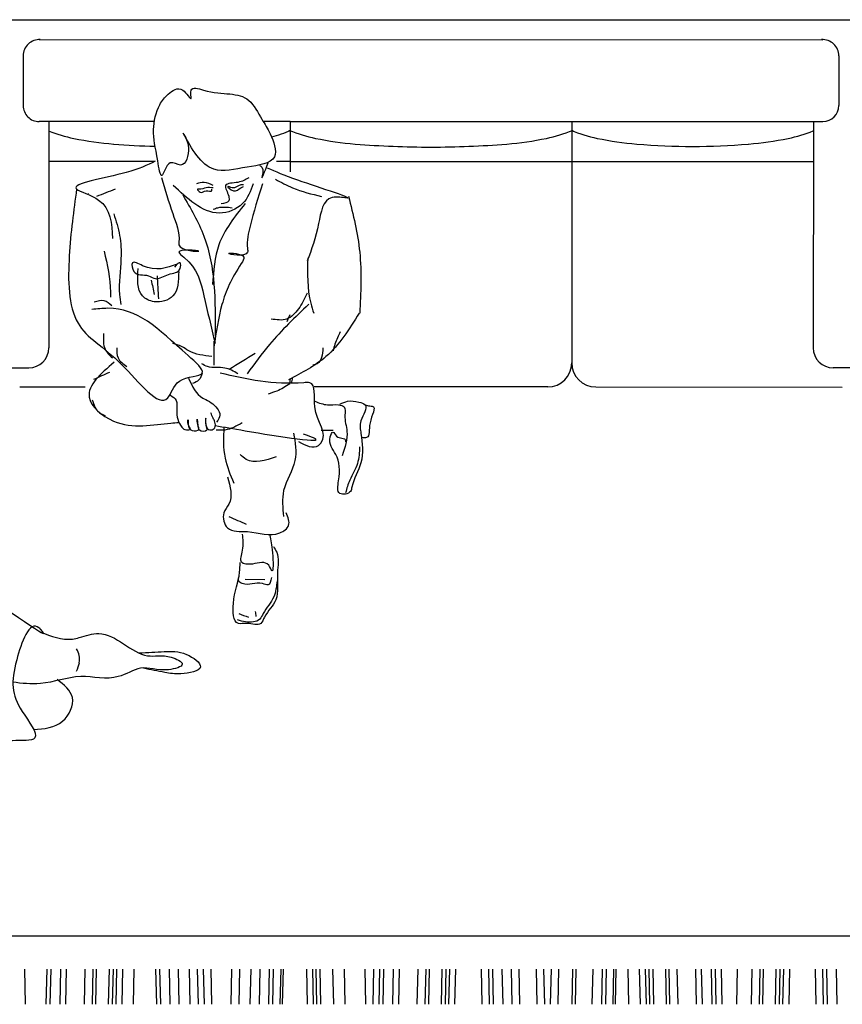
# Model space of a CAD drawing. Units: millimetres. Extents: x 1134.1 to 1162, y 1327.4 to 1353.2.
# Drawn here: x 1152.9 to 1154.6, y 1332.9 to 1334.9 of the extents above; entities that cross this region are included whole.
import ezdxf

# ---------------------------------------------------------------- set-up
doc = ezdxf.new("R2010")
doc.units = ezdxf.units.MM
doc.layers.add('ARREDI attrezzature - furniture', color=32, linetype='Continuous')

msp = doc.modelspace()

# ---------------------------------------------------------------- linework, layer by layer
at = {"layer": 'ARREDI attrezzature - furniture', "linetype": 'Continuous'}
for p, q in [((1152.7856, 1334.9433), (1154.6599, 1334.9431)), ((1152.8916, 1334.9013), (1154.5546, 1334.9006)), ((1152.8576, 1334.8666), (1152.8577, 1334.7611)), ((1154.5886, 1334.8666), (1154.5886, 1334.7611)), ((1153.1361, 1334.7272), (1152.8917, 1334.7271)), ((1152.9118, 1334.7271), (1152.912, 1334.2471)), ((1153.4245, 1334.7273), (1153.3671, 1334.7273)), ((1153.4243, 1334.7273), (1153.4243, 1334.6203)), ((1153.4243, 1334.7273), (1154.5546, 1334.7271)), ((1154.022, 1334.7273), (1154.0218, 1334.3476)), ((1154.5345, 1334.7271), (1154.5343, 1334.2471)), ((1153.1373, 1334.6422), (1152.9118, 1334.6421)), ((1153.4245, 1334.6423), (1153.3952, 1334.6423)), ((1153.4243, 1334.6423), (1154.5344, 1334.6421)), ((1152.9946, 1334.5728, 0.6857), (1152.996, 1334.5744, 0.6857)), ((1154.0218, 1334.3476), (1154.0218, 1334.215)), ((1152.8131, 1334.2045), (1152.8695, 1334.2045)), ((1154.6331, 1334.2045), (1154.5768, 1334.2045)), ((1152.9894, 1334.1638), (1152.8503, 1334.1638)), ((1153.9708, 1334.164), (1153.4755, 1334.164)), ((1154.0728, 1334.164), (1154.596, 1334.1638)), ((1153.3708, 1333.7546, 0.6857), (1153.3291, 1333.7558, 0.6857)), ((1151.9404, 1332.9996), (1155.5176, 1332.9996)), ((1152.8627, 1332.8542), (1152.8611, 1332.9289)), ((1152.9068, 1332.8542), (1152.9084, 1332.9289)), ((1152.9153, 1332.8542), (1152.9169, 1332.9289)), ((1152.936, 1332.8542), (1152.9375, 1332.9289)), ((1152.9482, 1332.8542), (1152.9497, 1332.9289)), ((1152.9877, 1332.8542), (1152.9893, 1332.9289)), ((1153.0047, 1332.8542), (1153.0063, 1332.9289)), ((1153.012, 1332.8542), (1153.0136, 1332.9289)), ((1153.039, 1332.8542), (1153.0406, 1332.9289)), ((1153.0475, 1332.8542), (1153.0491, 1332.9289)), ((1153.0548, 1332.8542), (1153.0564, 1332.9289)), ((1153.0677, 1332.8542), (1153.0692, 1332.9289)), ((1153.092, 1332.8542), (1153.0935, 1332.9289)), ((1153.141, 1332.8542), (1153.1394, 1332.9289)), ((1153.1495, 1332.8542), (1153.1479, 1332.9289)), ((1153.1696, 1332.8542), (1153.168, 1332.9289)), ((1153.189, 1332.8542), (1153.1875, 1332.9289)), ((1153.2124, 1332.8542), (1153.2109, 1332.9289)), ((1153.2294, 1332.8542), (1153.2279, 1332.9289)), ((1153.2422, 1332.8542), (1153.2407, 1332.9289)), ((1153.258, 1332.8542), (1153.2565, 1332.9289)), ((1153.2992, 1332.8542), (1153.3008, 1332.9289)), ((1153.3162, 1332.8542), (1153.3178, 1332.9289)), ((1153.3396, 1332.8542), (1153.3412, 1332.9289)), ((1153.359, 1332.8542), (1153.3606, 1332.9289)), ((1153.3792, 1332.8542), (1153.3807, 1332.9289)), ((1153.3877, 1332.8542), (1153.3892, 1332.9289)), ((1153.4034, 1332.8542), (1153.405, 1332.9289)), ((1153.4083, 1332.8542), (1153.4099, 1332.9289)), ((1153.461, 1332.8542), (1153.4594, 1332.9289)), ((1153.4738, 1332.8542), (1153.4722, 1332.9289)), ((1153.4811, 1332.8542), (1153.4795, 1332.9289)), ((1153.4896, 1332.8542), (1153.488, 1332.9289)), ((1153.5166, 1332.8542), (1153.5151, 1332.9289)), ((1153.5409, 1332.8542), (1153.5393, 1332.9289)), ((1153.5849, 1332.8542), (1153.5833, 1332.9289)), ((1153.6004, 1332.8542), (1153.602, 1332.9289)), ((1153.6132, 1332.8542), (1153.6148, 1332.9289)), ((1153.6217, 1332.8542), (1153.6233, 1332.9289)), ((1153.6424, 1332.8542), (1153.6439, 1332.9289)), ((1153.6546, 1332.8542), (1153.6561, 1332.9289)), ((1153.6941, 1332.8542), (1153.6957, 1332.9289)), ((1153.7111, 1332.8542), (1153.7127, 1332.9289)), ((1153.7184, 1332.8542), (1153.72, 1332.9289)), ((1153.7454, 1332.8542), (1153.747, 1332.9289)), ((1153.7539, 1332.8542), (1153.7555, 1332.9289)), ((1153.7612, 1332.8542), (1153.7628, 1332.9289)), ((1153.774, 1332.8542), (1153.7756, 1332.9289)), ((1153.8316, 1332.8542), (1153.83, 1332.9289)), ((1153.8474, 1332.8542), (1153.8458, 1332.9289)), ((1153.8559, 1332.8542), (1153.8543, 1332.9289)), ((1153.876, 1332.8542), (1153.8744, 1332.9289)), ((1153.8954, 1332.8542), (1153.8938, 1332.9289)), ((1153.9115, 1332.8542), (1153.9099, 1332.9289)), ((1153.9486, 1332.8542), (1153.9471, 1332.9289)), ((1153.9644, 1332.8542), (1153.9628, 1332.9289)), ((1153.977, 1332.8542), (1153.9786, 1332.9289)), ((1153.9928, 1332.8542), (1153.9943, 1332.9289)), ((1154.0226, 1332.8542), (1154.0242, 1332.9289)), ((1154.0299, 1332.8542), (1154.0315, 1332.9289)), ((1154.0654, 1332.8542), (1154.067, 1332.9289)), ((1154.0855, 1332.8542), (1154.0871, 1332.9289)), ((1154.094, 1332.8542), (1154.0956, 1332.9289)), ((1154.1098, 1332.8542), (1154.1114, 1332.9289)), ((1154.1147, 1332.8542), (1154.1162, 1332.9289)), ((1154.1431, 1332.8542), (1154.1415, 1332.9289)), ((1154.1674, 1332.8542), (1154.1658, 1332.9289)), ((1154.1802, 1332.8542), (1154.1786, 1332.9289)), ((1154.1875, 1332.8542), (1154.1859, 1332.9289)), ((1154.196, 1332.8542), (1154.1944, 1332.9289)), ((1154.223, 1332.8542), (1154.2214, 1332.9289)), ((1154.2303, 1332.8542), (1154.2287, 1332.9289)), ((1154.2473, 1332.8542), (1154.2457, 1332.9289)), ((1154.2868, 1332.8542), (1154.2853, 1332.9289)), ((1154.299, 1332.8542), (1154.2975, 1332.9289)), ((1154.3197, 1332.8542), (1154.3181, 1332.9289)), ((1154.3282, 1332.8542), (1154.3266, 1332.9289)), ((1154.341, 1332.8542), (1154.3394, 1332.9289)), ((1154.3723, 1332.8542), (1154.3739, 1332.9289)), ((1154.403, 1332.8542), (1154.4046, 1332.9289)), ((1154.42, 1332.8542), (1154.4216, 1332.9289)), ((1154.4273, 1332.8542), (1154.4289, 1332.9289)), ((1154.4543, 1332.8542), (1154.4559, 1332.9289)), ((1154.4629, 1332.8542), (1154.4644, 1332.9289)), ((1154.4701, 1332.8542), (1154.4717, 1332.9289)), ((1154.483, 1332.8542), (1154.4845, 1332.9289)), ((1154.5405, 1332.8542), (1154.5389, 1332.9289)), ((1154.5563, 1332.8542), (1154.5547, 1332.9289)), ((1154.5648, 1332.8542), (1154.5632, 1332.9289)), ((1154.5849, 1332.8542), (1154.5833, 1332.9289))]:
    msp.add_line(p, q, dxfattribs=at)
for centre, radius, start, end in [((1152.8928, 1334.8661), 0.0352, 87.8872, 179.238), ((1154.5534, 1334.8661), 0.0352, 0.762, 92.1128), ((1152.8917, 1334.7612), 0.034, 180.0228, 270.0228), ((1154.5546, 1334.7612), 0.034, 269.9772, 359.9772), ((1153.0262, 1334.9909), 0.3057, 248.0125, 258.4967), ((1153.3093, 1334.9911), 0.3057, 284.3043, 292.4094), ((1153.538, 1334.9912), 0.3057, 247.6363, 248.2001), ((1153.5393, 1334.9911), 0.3057, 247.5906, 258.451), ((1153.907, 1334.9911), 0.3057, 281.549, 292.4094), ((1154.137, 1334.9911), 0.3057, 247.5906, 258.451), ((1153.9083, 1334.9912), 0.3057, 291.7999, 292.3637), ((1154.42, 1334.9909), 0.3057, 281.5033, 291.9875), ((1153.1109, 1335.4068), 0.73, 258.4967, 265.1945), ((1153.6242, 1335.4068), 0.73, 258.451, 265.1489), ((1153.8221, 1335.4068), 0.73, 274.8511, 281.549), ((1154.2219, 1335.4068), 0.73, 258.451, 265.1489), ((1154.3354, 1335.4068), 0.73, 274.8055, 281.5033), ((1153.1673, 1336.0784), 1.404, 265.1945, 268.785), ((1153.736, 1336.9383), 2.2655, 265.6079, 269.6752), ((1153.7103, 1336.9383), 2.2655, 270.3248, 274.3921), ((1154.2789, 1336.0784), 1.404, 265.1489, 269.9772), ((1154.2789, 1336.0784), 1.404, 269.9772, 274.8055), ((1152.8695, 1334.247), 0.0425, 270.0228, 0.0228), ((1154.5768, 1334.247), 0.0425, 179.9772, 269.9772), ((1153.9708, 1334.215), 0.051, 270.0228, 0.0228), ((1154.0728, 1334.215), 0.051, 179.9772, 269.9772), ((1151.4906, 1334.4784, 0.6857), 1.9612, 351.0036, 351.3607), ((1151.4339, 1334.3116, 0.6857), 1.9951, 355.9802, 356.2563), ((1152.9369, 1333.5864, 0.6857), 0.0406, 349.5148, 33.0894), ((1152.9103, 1333.5913, 0.6857), 0.0677, 333.6392, 349.5148)]:
    msp.add_arc(centre, radius, start, end, dxfattribs=at)
for points, knots in [([(1153.1969, 1334.7028, 0.6857), (1153.2158, 1334.6689, 0.6857), (1153.2481, 1334.6111, 0.6857), (1153.3266, 1334.6312, 0.6857), (1153.405, 1334.6394, 0.6857), (1153.3847, 1334.6999, 0.6857), (1153.3622, 1334.7342, 0.6857), (1153.3299, 1334.7954, 0.6857), (1153.2749, 1334.7799, 0.6857), (1153.2083, 1334.8047, 0.6857), (1153.2185, 1334.7631, 0.6857), (1153.1943, 1334.8074, 0.6857), (1153.164, 1334.786, 0.6857), (1153.1412, 1334.7578, 0.6857), (1153.13, 1334.7019, 0.6857), (1153.1402, 1334.6668, 0.6857), (1153.151, 1334.593, 0.6857), (1153.1638, 1334.6511, 0.6857), (1153.2009, 1334.6229, 0.6857), (1153.2138, 1334.6735, 0.6857), (1153.2021, 1334.6937, 0.6857), (1153.1969, 1334.7028, 0.6857)], [0, 0, 0, 0, 88.633957, 150.80248, 204.81141, 248.139794, 279.389018, 321.893636, 408.375761, 431.643524, 447.144857, 469.07466, 497.305108, 522.125936, 570.063074, 628.708388, 656.922664, 684.873946, 704.64736, 740.083308, 769.084366, 769.084366, 769.084366, 769.084366]), ([(1153.138, 1334.6429, 0.6857), (1153.1207, 1334.6347, 0.6857), (1153.0743, 1334.6128, 0.6857), (1152.9244, 1334.5917, 0.6857), (1153.0433, 1334.5613, 0.6857), (1153.0456, 1334.5107, 0.6857), (1153.047, 1334.4791, 0.6857)], [0, 0, 0, 0, 58.099529, 155.224826, 201.006913, 277.065022, 277.065022, 277.065022, 277.065022]), ([(1153.3596, 1334.6337, 0.6857), (1153.3614, 1334.6328, 0.6857), (1153.3698, 1334.6283, 0.6857), (1153.3587, 1334.5915, 0.6857), (1153.3705, 1334.6213, 0.6857), (1153.3775, 1334.6393, 0.6857)], [0, 0, 0, 0, 4.957486, 24.33421, 53.851131, 53.851131, 53.851131, 53.851131]), ([(1153.3758, 1334.6288, 0.6857), (1153.393, 1334.6214, 0.6857), (1153.4377, 1334.6022, 0.6857), (1153.5868, 1334.556, 0.6857), (1153.4946, 1334.574, 0.6857), (1153.4847, 1334.4981, 0.6857), (1153.4694, 1334.4556, 0.6857), (1153.4607, 1334.4314, 0.6857)], [0, 0, 0, 0, 60.518576, 156.742964, 182.299185, 237.275016, 309.902587, 309.902587, 309.902587, 309.902587]), ([(1153.1513, 1334.6085, 0.6857), (1153.1587, 1334.5829, 0.6857), (1153.1718, 1334.5375, 0.6857), (1153.1906, 1334.4907, 0.6857), (1153.1862, 1334.4521, 0.6857), (1153.272, 1334.4503, 0.6857), (1153.173, 1334.4585, 0.6857), (1153.2278, 1334.419, 0.6857), (1153.2412, 1334.3551, 0.6857), (1153.2568, 1334.2909, 0.6857), (1153.265, 1334.2569, 0.6857)], [0, 0, 0, 0, 70.409867, 124.986685, 129.624235, 168.516696, 205.713361, 218.8346, 299.734666, 390.28545, 390.28545, 390.28545, 390.28545]), ([(1153.3363, 1334.608, 0.6857), (1153.3296, 1334.604, 0.6857), (1153.3157, 1334.5956, 0.6857), (1153.278, 1334.5975, 0.6857), (1153.2942, 1334.5739, 0.6857), (1153.2956, 1334.5551, 0.6857), (1153.2846, 1334.5535, 0.6857), (1153.2776, 1334.5525, 0.6857)], [0, 0, 0, 0, 21.811235, 45.429417, 66.268319, 74.855405, 90.278481, 90.278481, 90.278481, 90.278481]), ([(1153.3928, 1334.6049, 0.6857), (1153.4048, 1334.5984, 0.6857), (1153.4357, 1334.5816, 0.6857), (1153.4699, 1334.5733, 0.6857), (1153.4907, 1334.5682, 0.6857)], [0, 0, 0, 0, 36.019014, 92.081432, 92.081432, 92.081432, 92.081432]), ([(1152.9712, 1334.5841, 0.6857), (1152.9648, 1334.5383, 0.6857), (1152.9521, 1334.4464, 0.6857), (1152.9533, 1334.2861, 0.6857), (1153.0608, 1334.2349, 0.6857), (1153.1596, 1334.0976, 0.6857), (1153.181, 1334.1889, 0.6857), (1153.2605, 1334.1841, 0.6857), (1153.1509, 1334.2805, 0.6857), (1153.0934, 1334.3383, 0.6857), (1153.0148, 1334.3296, 0.6857), (1153.0031, 1334.3283, 0.6857)], [0, 0, 0, 0, 125.422801, 251.68088, 363.259103, 469.510953, 507.917449, 552.801864, 594.966396, 768.088902, 798.341471, 798.341471, 798.341471, 798.341471]), ([(1153.3461, 1334.5949, 0.6857), (1153.3402, 1334.5796, 0.6857), (1153.3278, 1334.5474, 0.6857), (1153.2723, 1334.5247, 0.6857), (1153.2185, 1334.5513, 0.6857), (1153.1908, 1334.5779, 0.6857), (1153.1763, 1334.5917, 0.6857)], [0, 0, 0, 0, 41.941762, 88.289003, 137.229401, 190.028503, 190.028503, 190.028503, 190.028503]), ([(1153.2612, 1334.5917, 0.6857), (1153.2548, 1334.5948, 0.6857), (1153.2431, 1334.6005, 0.6857), (1153.2308, 1334.5966, 0.6857), (1153.2253, 1334.5949, 0.6857)], [0, 0, 0, 0, 18.113831, 32.718438, 32.718438, 32.718438, 32.718438]), ([(1153.2611, 1334.5866, 0.6857), (1153.2559, 1334.587, 0.6857), (1153.2452, 1334.588, 0.6857), (1153.2359, 1334.5826, 0.6857), (1153.2244, 1334.5843, 0.6857), (1153.2366, 1334.5725, 0.6857), (1153.2436, 1334.5843, 0.6857), (1153.2588, 1334.5766, 0.6857), (1153.2582, 1334.5823, 0.6857), (1153.2581, 1334.5835, 0.6857)], [0, 0, 0, 0, 13.425536, 27.116244, 29.801129, 37.393081, 48.463136, 59.203416, 61.886553, 61.886553, 61.886553, 61.886553]), ([(1153.3655, 1334.5953, 0.6857), (1153.3561, 1334.5653, 0.6857), (1153.3419, 1334.5199, 0.6857), (1153.3312, 1334.4724, 0.6857), (1153.337, 1334.4376, 0.6857), (1153.262, 1334.4505, 0.6857), (1153.3349, 1334.447, 0.6857), (1153.3007, 1334.3977, 0.6857), (1153.2768, 1334.3437, 0.6857), (1153.2671, 1334.28, 0.6857), (1153.2623, 1334.249, 0.6857)], [0, 0, 0, 0, 82.179012, 124.172551, 131.128421, 166.009294, 194.708047, 207.195703, 291.828264, 372.00922, 372.00922, 372.00922, 372.00922]), ([(1153.3254, 1334.5927, 0.6857), (1153.3233, 1334.5928, 0.6857), (1153.3146, 1334.5936, 0.6857), (1153.3062, 1334.582, 0.6857), (1153.2855, 1334.5939, 0.6857), (1153.3064, 1334.5742, 0.6857), (1153.3163, 1334.5856, 0.6857), (1153.3233, 1334.5887, 0.6857), (1153.3254, 1334.5896, 0.6857)], [0, 0, 0, 0, 5.37014, 22.350864, 30.841366, 44.263375, 58.721741, 64.724876, 64.724876, 64.724876, 64.724876]), ([(1153.1962, 1334.5715, 0.6857), (1153.213, 1334.543, 0.6857), (1153.2662, 1334.4525, 0.6857), (1153.2655, 1334.3458, 0.6857), (1153.265, 1334.2728, 0.6857)], [0, 0, 0, 0, 86.085059, 272.751702, 272.751702, 272.751702, 272.751702]), ([(1153.548, 1334.5688, 0.6857), (1153.5579, 1334.5294, 0.6857), (1153.5782, 1334.4478, 0.6857), (1153.574, 1334.3638, 0.6857), (1153.5718, 1334.3204, 0.6857)], [0, 0, 0, 0, 106.409885, 220.025525, 220.025525, 220.025525, 220.025525]), ([(1153.3285, 1334.553, 0.6857), (1153.3064, 1334.5253, 0.6857), (1153.2659, 1334.4746, 0.6857), (1153.2616, 1334.4103, 0.6857), (1153.2597, 1334.3812, 0.6857)], [0, 0, 0, 0, 90.713488, 165.812862, 165.812862, 165.812862, 165.812862]), ([(1153.3009, 1334.5437, 0.6857), (1153.2905, 1334.545, 0.6857), (1153.2768, 1334.5466, 0.6857), (1153.2642, 1334.5418, 0.6857), (1153.2611, 1334.5407, 0.6857)], [0, 0, 0, 0, 26.8507, 35.340922, 35.340922, 35.340922, 35.340922]), ([(1153.0499, 1334.5315, 0.6857), (1153.0547, 1334.5163, 0.6857), (1153.0643, 1334.4855, 0.6857), (1153.0671, 1334.4274, 0.6857), (1153.0586, 1334.3783, 0.6857), (1153.064, 1334.3459, 0.6857), (1153.0652, 1334.3388, 0.6857)], [0, 0, 0, 0, 41.657024, 84.672483, 151.807143, 170.780764, 170.780764, 170.780764, 170.780764]), ([(1153.0296, 1334.4525, 0.6857), (1153.036, 1334.4236, 0.6857), (1153.0431, 1334.3912, 0.6857), (1153.0428, 1334.3583, 0.6857), (1153.0428, 1334.3547, 0.6857)], [0, 0, 0, 0, 77.391086, 86.66573, 86.66573, 86.66573, 86.66573]), ([(1153.4615, 1334.4377, 0.6857), (1153.4608, 1334.4052, 0.6857), (1153.4599, 1334.3651, 0.6857), (1153.4721, 1334.3274, 0.6857), (1153.4744, 1334.3203, 0.6857)], [0, 0, 0, 0, 84.476355, 104.032988, 104.032988, 104.032988, 104.032988]), ([(1153.1846, 1334.4244, 0.6857), (1153.1624, 1334.4164, 0.6857), (1153.1335, 1334.4059, 0.6857), (1153.085, 1334.4361, 0.6857), (1153.0919, 1334.3977, 0.6857), (1153.1195, 1334.4052, 0.6857), (1153.1424, 1334.3883, 0.6857), (1153.1641, 1334.4066, 0.6857), (1153.1921, 1334.4054, 0.6857), (1153.1926, 1334.4339, 0.6857), (1153.1835, 1334.4239, 0.6857), (1153.1785, 1334.4183, 0.6857)], [0, 0, 0, 0, 64.497154, 84.043581, 100.365205, 128.396624, 142.854646, 168.325592, 192.338234, 203.071238, 216.493247, 216.493247, 216.493247, 216.493247]), ([(1153.1877, 1334.4091, 0.6857), (1153.1874, 1334.3893, 0.6857), (1153.1869, 1334.3539, 0.6857), (1153.1397, 1334.3395, 0.6857), (1153.0977, 1334.3604, 0.6857), (1153.1002, 1334.393, 0.6857), (1153.102, 1334.4153, 0.6857)], [0, 0, 0, 0, 46.862522, 83.38104, 107.393682, 159.00759, 159.00759, 159.00759, 159.00759]), ([(1153.4601, 1334.3633, 0.6857), (1153.4548, 1334.3518, 0.6857), (1153.4449, 1334.3307, 0.6857), (1153.4185, 1334.3027, 0.6857), (1153.3954, 1334.3064, 0.6857), (1153.3836, 1334.3082, 0.6857)], [0, 0, 0, 0, 33.626167, 62.160116, 91.695701, 91.695701, 91.695701, 91.695701]), ([(1153.0455, 1334.3362, 0.6857), (1153.0404, 1334.3408, 0.6857), (1153.0297, 1334.3504, 0.6857), (1153.0158, 1334.3463, 0.6857), (1153.0084, 1334.3442, 0.6857)], [0, 0, 0, 0, 16.728024, 35.434645, 35.434645, 35.434645, 35.434645]), ([(1153.4637, 1334.3395, 0.6857), (1153.4348, 1334.312, 0.6857), (1153.387, 1334.2666, 0.6857), (1153.3485, 1334.2132, 0.6857), (1153.3333, 1334.1922, 0.6857)], [0, 0, 0, 0, 104.676597, 172.875133, 172.875133, 172.875133, 172.875133]), ([(1153.5705, 1334.3203, 0.6857), (1153.5496, 1334.2868, 0.6857), (1153.5118, 1334.2265, 0.6857), (1153.449, 1334.1939, 0.6857), (1153.4209, 1334.1793, 0.6857)], [0, 0, 0, 0, 101.553402, 183.196527, 183.196527, 183.196527, 183.196527]), ([(1153.0285, 1334.2776, 0.6857), (1153.0277, 1334.2656, 0.6857), (1153.0264, 1334.2452, 0.6857), (1153.0409, 1334.2313, 0.6857), (1153.0469, 1334.2256, 0.6857)], [0, 0, 0, 0, 29.637545, 50.599936, 50.599936, 50.599936, 50.599936]), ([(1153.5305, 1334.2807, 0.6857), (1153.5284, 1334.2766, 0.6857), (1153.5217, 1334.264, 0.6857), (1153.5178, 1334.2503, 0.6857), (1153.5152, 1334.2409, 0.6857)], [0, 0, 0, 0, 12.001288, 37.458402, 37.458402, 37.458402, 37.458402]), ([(1153.0561, 1334.247, 0.6857), (1153.0561, 1334.2394, 0.6857), (1153.0564, 1334.2227, 0.6857), (1153.07, 1334.2127, 0.6857), (1153.0775, 1334.2073, 0.6857)], [0, 0, 0, 0, 18.973621, 41.74948, 41.74948, 41.74948, 41.74948]), ([(1153.2581, 1334.2287, 0.6857), (1153.2409, 1334.2307, 0.6857), (1153.2176, 1334.2334, 0.6857), (1153.1939, 1334.2514, 0.6857), (1153.1817, 1334.2546, 0.6857), (1153.1754, 1334.2562, 0.6857)], [0, 0, 0, 0, 44.281186, 59.934993, 76.915365, 76.915365, 76.915365, 76.915365]), ([(1153.4938, 1334.247, 0.6857), (1153.4925, 1334.2329, 0.6857), (1153.491, 1334.2149, 0.6857), (1153.4756, 1334.2111, 0.6857), (1153.4723, 1334.2103, 0.6857)], [0, 0, 0, 0, 31.408902, 39.899476, 39.899476, 39.899476, 39.899476]), ([(1153.0507, 1334.2166, 0.6857), (1153.0223, 1334.1922, 0.6857), (1152.9712, 1334.1483, 0.6857), (1153.0644, 1334.068, 0.6857), (1153.1419, 1334.0859, 0.6857), (1153.1826, 1334.0884, 0.6857), (1153.1883, 1334.0886, 0.6857)], [0, 0, 0, 0, 53.201817, 95.441996, 166.7115, 178.37996, 178.37996, 178.37996, 178.37996]), ([(1153.3132, 1334.192, 0.6857), (1153.3043, 1334.1972, 0.6857), (1153.2846, 1334.2088, 0.6857), (1153.2554, 1334.2023, 0.6857), (1153.2406, 1334.211, 0.6857), (1153.2367, 1334.2134, 0.6857)], [0, 0, 0, 0, 26.441749, 58.774114, 70.780485, 70.780485, 70.780485, 70.780485]), ([(1153.2088, 1334.1826, 0.6857), (1153.2163, 1334.1655, 0.6857), (1153.2242, 1334.1475, 0.6857), (1153.251, 1334.1345, 0.6857), (1153.2663, 1334.1257, 0.6857), (1153.2784, 1334.1037, 0.6857), (1153.2715, 1334.0944, 0.6857), (1153.268, 1334.0897, 0.6857)], [0, 0, 0, 0, 45.537019, 47.905206, 78.191519, 91.952902, 106.155728, 106.155728, 106.155728, 106.155728]), ([(1153.2378, 1334.1935, 0.6857), (1153.236, 1334.188, 0.6857), (1153.2325, 1334.1776, 0.6857), (1153.2222, 1334.1736, 0.6857), (1153.2173, 1334.1717, 0.6857)], [0, 0, 0, 0, 14.202992, 27.472435, 27.472435, 27.472435, 27.472435]), ([(1153.4422, 1334.0481, 0.6857), (1153.4577, 1334.04, 0.6857), (1153.4759, 1334.0306, 0.6857), (1153.5074, 1334.0633, 0.6857), (1153.4643, 1334.1054, 0.6857), (1153.4815, 1334.1758, 0.6857), (1153.3922, 1334.1667, 0.6857), (1153.3319, 1334.1805, 0.6857), (1153.2756, 1334.1935, 0.6857)], [0, 0, 0, 0, 37.77004, 44.330448, 112.206702, 158.127425, 169.373671, 326.046663, 326.046663, 326.046663, 326.046663]), ([(1153.4234, 1334.1705, 0.6857), (1153.4144, 1334.1649, 0.6857), (1153.4, 1334.1558, 0.6857), (1153.3837, 1334.151, 0.6857), (1153.3775, 1334.1491, 0.6857)], [0, 0, 0, 0, 27.640179, 44.620551, 44.620551, 44.620551, 44.620551]), ([(1153.1702, 1334.1464, 0.6857), (1153.1751, 1334.1432, 0.6857), (1153.1862, 1334.1359, 0.6857), (1153.1812, 1334.1085, 0.6857), (1153.1873, 1334.0848, 0.6857), (1153.2018, 1334.0711, 0.6857), (1153.2169, 1334.0748, 0.6857), (1153.2052, 1334.0828, 0.6857), (1153.2083, 1334.0995, 0.6857), (1153.2067, 1334.081, 0.6857), (1153.2121, 1334.069, 0.6857), (1153.2346, 1334.0714, 0.6857), (1153.2267, 1334.0833, 0.6857), (1153.2266, 1334.1025, 0.6857), (1153.2283, 1334.0825, 0.6857), (1153.229, 1334.07, 0.6857), (1153.2513, 1334.0693, 0.6857), (1153.2446, 1334.0838, 0.6857), (1153.2458, 1334.1092, 0.6857), (1153.2427, 1334.0779, 0.6857), (1153.2558, 1334.071, 0.6857), (1153.267, 1334.0773, 0.6857), (1153.2651, 1334.0892, 0.6857), (1153.2603, 1334.0988, 0.6857), (1153.2575, 1334.1053, 0.6857), (1153.2559, 1334.109, 0.6857)], [0, 0, 0, 0, 14.245589, 32.27085, 65.424938, 75.415665, 83.125969, 92.594533, 101.062211, 108.471373, 123.178778, 136.06387, 144.792436, 155.430033, 166.067631, 176.109786, 189.879186, 198.412834, 212.213818, 230.332194, 238.870274, 247.408355, 257.993066, 266.055047, 276.480967, 276.480967, 276.480967, 276.480967]), ([(1153.004, 1334.1369, 0.6857), (1153.0076, 1334.1262, 0.6857), (1153.0128, 1334.1108, 0.6857), (1153.0272, 1334.105, 0.6857), (1153.0316, 1334.1033, 0.6857)], [0, 0, 0, 0, 27.630169, 39.636541, 39.636541, 39.636541, 39.636541]), ([(1153.4766, 1334.1336, 0.6857), (1153.4855, 1334.1302, 0.6857), (1153.5021, 1334.124, 0.6857), (1153.5225, 1334.1279, 0.6857), (1153.5434, 1334.1229, 0.6857), (1153.5376, 1334.0967, 0.6857), (1153.5501, 1334.0646, 0.6857), (1153.5404, 1334.0357, 0.6857), (1153.5344, 1334.0181, 0.6857)], [0, 0, 0, 0, 24.284632, 45.084884, 56.190964, 71.83444, 101.967681, 148.338712, 148.338712, 148.338712, 148.338712]), ([(1153.53, 1334.1277, 0.6857), (1153.5354, 1334.1301, 0.6857), (1153.5482, 1334.1358, 0.6857), (1153.5662, 1334.1336, 0.6857), (1153.5942, 1334.1251, 0.6857), (1153.5696, 1334.0938, 0.6857), (1153.5766, 1334.0546, 0.6857), (1153.5817, 1334.0034, 0.6857), (1153.5574, 1333.9674, 0.6857), (1153.5529, 1333.9373, 0.6857), (1153.5213, 1333.9323, 0.6857), (1153.5304, 1333.9789, 0.6857), (1153.5295, 1334.0175, 0.6857), (1153.5022, 1334.0449, 0.6857), (1153.5154, 1334.0741, 0.6857), (1153.5224, 1334.0523, 0.6857), (1153.5425, 1334.0573, 0.6857), (1153.5419, 1334.0488, 0.6857), (1153.5418, 1334.0477, 0.6857)], [0, 0, 0, 0, 15.214729, 36.055512, 48.857472, 79.738512, 103.122769, 157.685733, 206.194273, 214.411126, 234.296897, 257.825245, 307.464974, 341.56748, 352.042995, 362.192251, 380.803332, 383.401633, 383.401633, 383.401633, 383.401633]), ([(1153.5833, 1334.1262, 0.6857), (1153.5866, 1334.1251, 0.6857), (1153.5913, 1334.1236, 0.6857), (1153.6098, 1334.1234, 0.6857), (1153.5868, 1334.0888, 0.6857), (1153.5956, 1334.0545, 0.6857), (1153.5798, 1334.0562, 0.6857), (1153.5759, 1334.0566, 0.6857)], [0, 0, 0, 0, 9.109215, 13.285838, 44.707752, 72.752889, 81.852859, 81.852859, 81.852859, 81.852859]), ([(1153.2656, 1334.082, 0.6857), (1153.2834, 1334.0792, 0.6857), (1153.3615, 1334.0651, 0.6857), (1153.5219, 1334.0395, 0.6857), (1153.4609, 1334.0611, 0.6857), (1153.4528, 1334.064, 0.6857)], [229.252261, 229.252261, 229.252261, 229.252261, 259.312026, 344.867622, 358.082672, 358.082672, 358.082672, 358.082672]), ([(1153.3224, 1334.088, 0.6857), (1153.3105, 1334.0811, 0.6857), (1153.2931, 1334.0711, 0.6857), (1153.2735, 1334.0723, 0.6857), (1153.2673, 1334.0727, 0.6857)], [0, 0, 0, 0, 34.902027, 51.012448, 51.012448, 51.012448, 51.012448]), ([(1153.2835, 1334.0792, 0.6857), (1153.2826, 1334.0568, 0.6857), (1153.2811, 1334.0155, 0.6857), (1153.2972, 1333.9776, 0.6857), (1153.3046, 1333.9602, 0.6857)], [0, 0, 0, 0, 58.013512, 107.149157, 107.149157, 107.149157, 107.149157]), ([(1153.4316, 1334.066, 0.6857), (1153.4349, 1334.0462, 0.6857), (1153.442, 1334.0034, 0.6857), (1153.4038, 1333.9496, 0.6857), (1153.4084, 1333.9077, 0.6857), (1153.4104, 1333.8889, 0.6857)], [0, 0, 0, 0, 51.063738, 110.501338, 159.193788, 159.193788, 159.193788, 159.193788]), ([(1153.5152, 1334.0714, 0.6857), (1153.5082, 1334.0714, 0.6857), (1153.4998, 1334.0714, 0.6857), (1153.4915, 1334.0714, 0.6857), (1153.49, 1334.0714, 0.6857)], [0, 0, 0, 0, 18.199941, 22.100035, 22.100035, 22.100035, 22.100035]), ([(1153.5715, 1334.0373, 0.6857), (1153.571, 1334.0252, 0.6857), (1153.57, 1333.9998, 0.6857), (1153.5506, 1333.9702, 0.6857), (1153.5444, 1333.9486, 0.6857), (1153.5418, 1333.9396, 0.6857)], [0, 0, 0, 0, 31.421868, 65.723795, 90.374568, 90.374568, 90.374568, 90.374568]), ([(1153.3946, 1334.0157, 0.6857), (1153.3716, 1334.008, 0.6857), (1153.3425, 1333.9983, 0.6857), (1153.3221, 1334.0171, 0.6857), (1153.3179, 1334.021, 0.6857)], [0, 0, 0, 0, 55.878701, 70.732003, 70.732003, 70.732003, 70.732003]), ([(1153.2914, 1333.9734, 0.6857), (1153.2971, 1333.9527, 0.6857), (1153.305, 1333.9243, 0.6857), (1153.2777, 1333.8953, 0.6857), (1153.2887, 1333.8538, 0.6857), (1153.3451, 1333.862, 0.6857), (1153.3877, 1333.8418, 0.6857), (1153.4274, 1333.8696, 0.6857), (1153.4198, 1333.8874, 0.6857), (1153.4157, 1333.8968, 0.6857)], [0, 0, 0, 0, 51.063966, 69.760857, 98.442485, 136.21289, 196.583877, 217.96974, 241.616381, 241.616381, 241.616381, 241.616381]), ([(1153.3814, 1333.8492, 0.6857), (1153.3833, 1333.8395, 0.6857), (1153.3871, 1333.82, 0.6857), (1153.3895, 1333.76, 0.6857), (1153.376, 1333.7973, 0.6857), (1153.3496, 1333.7869, 0.6857), (1153.3136, 1333.7874, 0.6857), (1153.3266, 1333.8223, 0.6857), (1153.3244, 1333.8411, 0.6857), (1153.3232, 1333.8518, 0.6857)], [0, 0, 0, 0, 32.791493, 65.856029, 77.112898, 107.365096, 127.973901, 150.397914, 180.540849, 180.540849, 180.540849, 180.540849]), ([(1153.3886, 1333.8254, 0.6857), (1153.3912, 1333.8215, 0.6857), (1153.4024, 1333.8053, 0.6857), (1153.3933, 1333.7652, 0.6857), (1153.4034, 1333.7132, 0.6857), (1153.373, 1333.6863, 0.6857), (1153.3616, 1333.6547, 0.6857), (1153.3364, 1333.6652, 0.6857), (1153.3033, 1333.6569, 0.6857), (1153.3008, 1333.7202, 0.6857), (1153.3171, 1333.7546, 0.6857), (1153.3179, 1333.7845, 0.6857), (1153.3181, 1333.7915, 0.6857)], [0, 0, 0, 0, 12.05449, 50.662285, 100.751119, 139.349436, 152.871984, 178.39508, 194.636814, 232.879132, 291.995735, 310.219291, 310.219291, 310.219291, 310.219291]), ([(1153.3967, 1333.7528, 0.6857), (1153.3953, 1333.7409, 0.6857), (1153.3922, 1333.7148, 0.6857), (1153.3705, 1333.6924, 0.6857), (1153.361, 1333.6698, 0.6857), (1153.3395, 1333.662, 0.6857), (1153.3235, 1333.6666, 0.6857), (1153.3122, 1333.6698, 0.6857)], [0, 0, 0, 0, 30.578618, 67.353333, 79.611572, 92.413964, 122.566762, 122.566762, 122.566762, 122.566762]), ([(1153.3846, 1333.7599, 0.6857), (1153.3832, 1333.7524, 0.6857), (1153.3809, 1333.7397, 0.6857), (1153.3542, 1333.7541, 0.6857), (1153.3339, 1333.7392, 0.6857), (1153.3138, 1333.7515, 0.6857), (1153.3148, 1333.7575, 0.6857), (1153.3152, 1333.7602, 0.6857)], [0, 0, 0, 0, 15.405528, 26.125312, 63.82535, 72.147315, 78.642841, 78.642841, 78.642841, 78.642841]), ([(1152.7052, 1333.7385, 0.6857), (1152.7194, 1333.7376, 0.6857), (1152.782, 1333.7337, 0.6857), (1152.9329, 1333.6092, 0.6857), (1152.872, 1333.6732, 0.6857), (1152.8304, 1333.555, 0.6857), (1152.8326, 1333.4994, 0.6857), (1152.9056, 1333.4095, 0.6857), (1152.801, 1333.4187, 0.6857), (1152.7332, 1333.3838, 0.6857), (1152.6612, 1333.3758, 0.6857), (1152.6284, 1333.3721, 0.6857)], [0, 0, 0, 0, 42.167956, 184.846032, 188.510605, 261.118314, 357.582537, 412.070511, 453.838275, 554.467695, 638.871943, 638.871943, 638.871943, 638.871943]), ([(1152.8942, 1333.644, 0.6857), (1152.9168, 1333.6353, 0.6857), (1152.9443, 1333.6248, 0.6857), (1152.9857, 1333.6339, 0.6857), (1153.0422, 1333.6559, 0.6857), (1153.1022, 1333.5804, 0.6857), (1153.1602, 1333.5992, 0.6857), (1153.2095, 1333.574, 0.6857), (1153.1495, 1333.5572, 0.6857), (1153.1104, 1333.5772, 0.6857), (1153.0509, 1333.5371, 0.6857), (1152.9766, 1333.559, 0.6857), (1152.9037, 1333.5295, 0.6857), (1152.8549, 1333.5353, 0.6857), (1152.8351, 1333.5376, 0.6857)], [0, 0, 0, 0, 60.970115, 74.178445, 111.267097, 210.963126, 255.074467, 279.515708, 307.41666, 359.287359, 403.554034, 473.492101, 549.720465, 601.59141, 601.59141, 601.59141, 601.59141]), ([(1153.1038, 1333.5997, 0.6857), (1153.1218, 1333.6007, 0.6857), (1153.156, 1333.6026, 0.6857), (1153.1991, 1333.6048, 0.6857), (1153.253, 1333.5652, 0.6857), (1153.1919, 1333.5525, 0.6857), (1153.1553, 1333.5588, 0.6857), (1153.1283, 1333.5641, 0.6857), (1153.1127, 1333.5672, 0.6857)], [0, 0, 0, 0, 46.697433, 88.465151, 123.324676, 161.835136, 191.877979, 232.626852, 232.626852, 232.626852, 232.626852]), ([(1152.8794, 1333.4371, 0.6857), (1152.902, 1333.4388, 0.6857), (1152.9437, 1333.4417, 0.6857), (1152.9747, 1333.5082, 0.6857), (1152.9443, 1333.532, 0.6857), (1152.9296, 1333.5435, 0.6857)], [0, 0, 0, 0, 56.575903, 104.225618, 148.354052, 148.354052, 148.354052, 148.354052])]:
    msp.add_open_spline(points, degree=3, knots=knots, dxfattribs=at)
for points in [[(1153.053, 1334.5835, 0.6857), (1153.0397, 1334.5784, 0.6857), (1153.0265, 1334.5733, 0.6857), (1153.0132, 1334.5682, 0.6857)], [(1153.1418, 1334.4, 0.6857), (1153.1428, 1334.3836, 0.6857), (1153.1438, 1334.3673, 0.6857), (1153.1448, 1334.351, 0.6857)], [(1153.1295, 1334.3908, 0.6857), (1153.1316, 1334.3806, 0.6857), (1153.1336, 1334.3704, 0.6857), (1153.1356, 1334.3602, 0.6857)], [(1153.4234, 1334.3174, 0.6857), (1153.4213, 1334.3123, 0.6857), (1153.4193, 1334.3072, 0.6857), (1153.4172, 1334.3021, 0.6857)], [(1153.2625, 1334.261, 0.6857), (1153.2625, 1334.2441, 0.6857), (1153.2625, 1334.2272, 0.6857), (1153.2625, 1334.2102, 0.6857)], [(1153.3499, 1334.2348, 0.6857), (1153.3315, 1334.2236, 0.6857), (1153.3132, 1334.2124, 0.6857), (1153.2948, 1334.2011, 0.6857)], [(1153.0407, 1334.195, 0.6857), (1153.0295, 1334.1899, 0.6857), (1153.0183, 1334.1848, 0.6857), (1153.0071, 1334.1797, 0.6857)], [(1153.207, 1334.0886, 0.6857), (1153.2072, 1334.0886, 0.6857), (1153.2074, 1334.0885, 0.6857), (1153.2076, 1334.0885, 0.6857)], [(1153.2274, 1334.0872, 0.6857), (1153.2276, 1334.0872, 0.6857), (1153.2277, 1334.0871, 0.6857), (1153.2279, 1334.0871, 0.6857)], [(1153.2941, 1333.8889, 0.6857), (1153.3064, 1333.8836, 0.6857), (1153.3188, 1333.8783, 0.6857), (1153.3311, 1333.873, 0.6857)], [(1153.3152, 1333.6832, 0.6857), (1153.3221, 1333.6807, 0.6857), (1153.329, 1333.6782, 0.6857), (1153.336, 1333.6758, 0.6857)], [(1153.3523, 1333.6772, 0.6857), (1153.3518, 1333.6807, 0.6857), (1153.3513, 1333.6841, 0.6857), (1153.3508, 1333.6876, 0.6857)]]:
    msp.add_open_spline(points, degree=3, dxfattribs=at)

doc.saveas('drawing.dxf')
